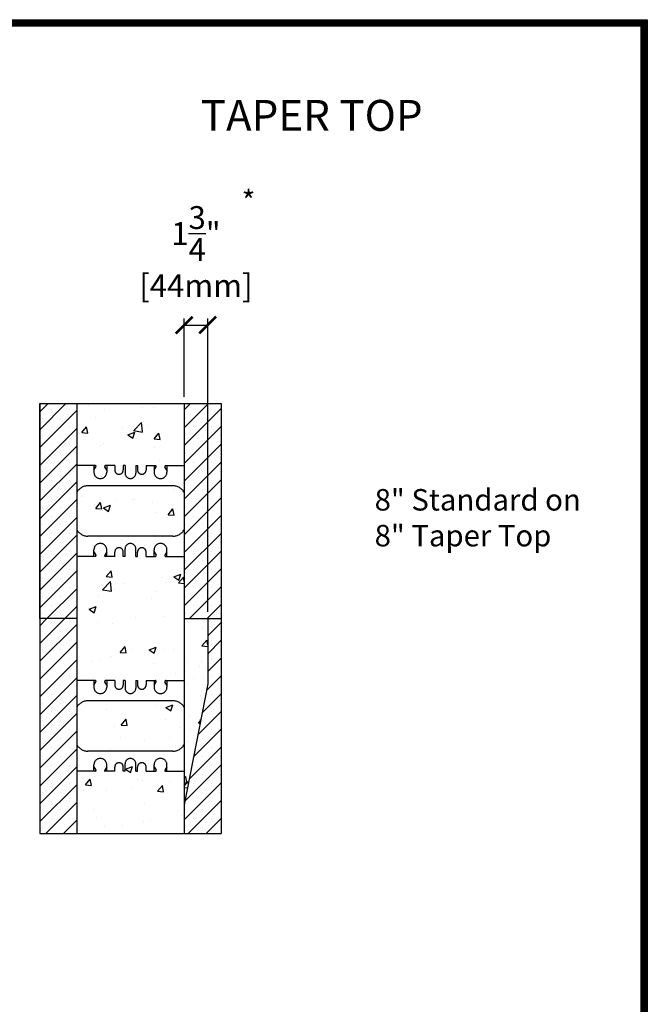
# Model space of a CAD drawing. Units: inches. Extents: x 960 to 1185, y 301 to 591.
# Drawn here: x 1138 to 1185, y 518 to 591 of the extents above; entities that cross this region are included whole.
import ezdxf

# ---------------------------------------------------------------- set-up
doc = ezdxf.new("R2010")
doc.units = ezdxf.units.IN
doc.header["$LTSCALE"] = 30
doc.header["$MEASUREMENT"] = 0
doc.linetypes.add('HIDDEN', pattern=[0.375, 0.25, -0.125])
for name, color, linetype, lineweight in [('Block', 7, 'Continuous', 30), ('Dim', 7, 'Continuous', 25), ('Hatch', 1, 'Continuous', 30)]:
    doc.layers.add(name, color=color, linetype=linetype, lineweight=lineweight)
for name, color, linetype in [('Conc', 251, 'Continuous'), ('Text', 7, 'Continuous'), ('Webs', 6, 'HIDDEN')]:
    doc.layers.add(name, color=color, linetype=linetype)
doc.styles.add('Logix', font='romans.shx')
doc.dimstyles.new('FBR', dxfattribs={"dimtxt": 1.7, "dimasz": 1.25, "dimexe": 0.5, "dimexo": 0.5, "dimgap": 0.3, "dimtad": 0, "dimdec": 4, "dimzin": 0, "dimdsep": 46, "dimlunit": 5, "dimtxsty": 'Logix', "dimblk": 'ARCHTICK', "dimcen": 0.5, "dimadec": 0, "dimazin": 0, "dimtm": 1e-09, "dimtfac": 1, "dimtdec": 4, "dimtofl": 0, "dimtmove": 2, "dimatfit": 3, "dimfxl": 0.5, "dimtolj": 1, "dimtzin": 0, "dimarcsym": 0})
pattern_1 = [(50, (591.5264, 194.2293), (5.37945, -0.47064), [0.5625, -6.1875]), (355, (591.5264, 194.2293), (-1.040635, 5.64144), [0.45, -4.95]), (100.4514, (591.9747, 194.19), (4.33882, 5.170797), [0.47805, -5.258566]), (46.1842, (591.5264, 195.729), (8.00431, -1.24139), [0.84375, -9.28125]), (96.6356, (592.1935, 195.626), (7.00997, 7.30588), [0.71708, -7.88785]), (351.1842, (591.5264, 195.729), (7.00996, 7.30589), [0.675, -7.425]), (21, (592.2764, 195.3543), (4.476803, -3.019642), [0.5625, -6.1875]), (326, (592.2764, 195.3543), (1.824865, 5.438625), [0.45, -4.95]), (71.4514, (592.6495, 195.1027), (6.30167, 2.41898), [0.47805, -5.258566]), (37.5, (591.5264, 194.2293), (0.091199, 2.496704), [0, -4.89, 0, -5.025, 0, -4.96875]), (7.5, (591.5264, 194.2293), (1.973022, 2.958088), [0, -2.865, 0, -4.7775, 0, -1.89375]), (327.5, (589.854, 194.2293), (4.003668, -0.1691615), [0, -1.875, 0, -5.85, 0, -7.7625]), (317.5, (589.104, 194.2293), (4.373896, 0.750787), [0, -2.4375, 0, -3.885, 0, -5.5125])]
pattern_2 = [(50, (1001.1726, 523.1612), (5.37945, -0.47064), [0.5625, -6.1875]), (355, (1001.1726, 523.161), (-1.04064, 5.64144), [0.45, -4.95]), (100.4514, (1001.621, 523.122), (4.33882, 5.1708), [0.47805, -5.25857]), (46.184, (1001.1726, 524.661), (8.0043, -1.2414), [0.84375, -9.28125]), (96.6356, (1001.8396, 524.558), (7.00997, 7.3059), [0.71708, -7.88785]), (351.184, (1001.1726, 524.661), (7.00996, 7.3059), [0.675, -7.425]), (21, (1001.9226, 524.2862), (4.4768, -3.01964), [0.5625, -6.1875]), (326, (1001.9226, 524.286), (1.82486, 5.43863), [0.45, -4.95]), (71.4514, (1002.2956, 524.0346), (6.30167, 2.41898), [0.47805, -5.25857]), (37.5, (1001.1726, 523.1612), (0.0912, 2.496704), [0, -4.89, 0, -5.025, 0, -4.96875]), (7.5, (1001.1726, 523.1612), (1.97302, 2.95809), [0, -2.865, 0, -4.7775, 0, -1.89375]), (327.5, (999.5, 523.1612), (4.003668, -0.169162), [0, -1.875, 0, -5.85, 0, -7.7625]), (317.5, (998.75, 523.1612), (4.3739, 0.75079), [0, -2.4375, 0, -3.885, 0, -5.5125])]
pattern_3 = [(45, (7.9214, 111.0646), (-0.6629126, 0.6629126), []), (45, (8.5843, 111.0646), (-0.6629126, 0.6629126), [0, -0.9375])]

# ---------------------------------------------------------------- blocks, each defined once
blk = doc.blocks.new('_ArchTick')
at = {"color": 0, "linetype": 'ByBlock', "const_width": 0.15}
blk.add_lwpolyline([(-0.5, -0.5), (0.5, 0.5)], dxfattribs=at)
blk = doc.blocks.new('*D27')
at = {"layer": 'DEFPOINTS', "color": 0, "transparency": 16777216}
for p in [(1151.807, 568.763), (1150.057, 562.927), (1151.807, 546.927)]:
    blk.add_point(p, dxfattribs=at)
at = {"layer": 'Text', "color": 0, "lineweight": -2, "transparency": 16777216}
for p, q in [((1150.057, 563.427), (1150.057, 569.263)), ((1150.057, 568.763), (1151.807, 568.763)), ((1151.807, 547.427), (1151.807, 569.263))]:
    blk.add_line(p, q, dxfattribs=at)
at = {"layer": 'Text', "color": 0, "lineweight": -2, "transparency": 16777216, "xscale": 1.25, "yscale": 1.25, "zscale": 1.25, "rotation": 180}
blk.add_blockref('_ArchTick', (1150.057, 568.763), dxfattribs=at)
at = {"layer": 'Text', "color": 0, "lineweight": -2, "transparency": 16777216, "xscale": 1.25, "yscale": 1.25, "zscale": 1.25}
blk.add_blockref('_ArchTick', (1151.807, 568.763), dxfattribs=at)
at = {"layer": 'Text', "color": 0, "transparency": 16777216, "char_height": 1.7, "attachment_point": 5, "style": 'Logix'}
for s, insert in [('\\A1;1{\\H1.000000x;\\S3/4;}"', (1150.932, 575.575)), ('\\A1;[44mm]', (1150.932, 571.696))]:
    blk.add_mtext(s, dxfattribs=dict(at, insert=insert))

msp = doc.modelspace()

# ---------------------------------------------------------------- hatches: boundary and pattern name
at = {"layer": 'Conc'}
h = msp.add_hatch(dxfattribs=at)
h.set_pattern_fill('AR-CONC', color=256, scale=0.75, style=0)
h.set_pattern_definition(pattern_2)
h.paths.add_polyline_path([(1150.05656, 562.9266), (1142.05656, 562.9266), (1142.05656, 558.3016), (1143.46891, 558.3016), (1143.5025, 558.24342), (1143.33656, 557.956), (1143.33656, 557.8216, 1), (1144.29656, 557.8216), (1144.29656, 557.956), (1144.13062, 558.24342), (1144.16422, 558.3016), (1144.88856, 558.3016), (1144.88856, 557.9816, 1), (1145.52856, 557.9816), (1145.52856, 558.3016), (1145.65656, 558.3016), (1145.65656, 557.7416, 1), (1146.45656, 557.7416), (1146.45656, 558.3016), (1146.58456, 558.3016), (1146.58456, 557.9816, 1), (1147.22456, 557.9816), (1147.22456, 558.3016), (1147.94891, 558.3016), (1147.9825, 558.24342), (1147.81656, 557.956), (1147.81656, 557.8216, 1), (1148.77656, 557.8216), (1148.77656, 557.956), (1148.61062, 558.24342), (1148.64422, 558.3016), (1150.05656, 558.3016)])
h = msp.add_hatch(dxfattribs=at)
h.set_pattern_fill('AR-CONC', color=256, scale=0.75, style=0)
h.set_pattern_definition(pattern_2)
h.paths.add_polyline_path([(1150.05656, 553.54396), (1150.05656, 556.30924, 0.27192047), (1149.21816, 556.8016), (1142.89496, 556.8016, 0.27192047), (1142.05656, 556.30924), (1142.05656, 553.54396, 0.27192047), (1142.89496, 553.0516), (1149.21816, 553.0516, 0.27192047)])
h = msp.add_hatch(dxfattribs=at)
h.set_pattern_fill('AR-CONC', color=256, scale=0.75, style=0)
h.set_pattern_definition([(50, (7.9214, 111.0646), (5.379451, -0.470641), [0.5625, -6.1875]), (355, (7.9214, 111.0646), (-1.040635, 5.64144), [0.45, -4.95]), (100.4514, (8.3697, 111.0254), (4.33882, 5.170797), [0.478051, -5.258566]), (46.1842, (7.9214, 112.5646), (8.004308, -1.241393), [0.84375, -9.28125]), (96.6356, (8.5884, 112.461), (7.00997, 7.305884), [0.717077, -7.88785]), (351.1842, (7.921, 112.5646), (7.009965, 7.30589), [0.675, -7.425]), (21, (8.6714, 112.1896), (4.476803, -3.019642), [0.5625, -6.1875]), (326, (8.6714, 112.1896), (1.824865, 5.438625), [0.45, -4.95]), (71.4514, (9.0445, 111.938), (6.30167, 2.418979), [0.478051, -5.258566]), (37.5, (7.9214, 111.0646), (0.091199, 2.496704), [0, -4.89, 0, -5.025, 0, -4.96875]), (7.5, (7.9214, 111.0646), (1.9730215, 2.958088), [0, -2.865, 0, -4.7775, 0, -1.89375]), (327.5, (6.249, 111.0646), (4.0036683, -0.1691615), [0, -1.875, 0, -5.85, 0, -7.7625]), (317.5, (5.499, 111.0646), (4.373896, 0.750787), [0, -2.4375, 0, -3.885, 0, -5.5125])])
h.paths.add_polyline_path([(1150.05656, 546.9266), (1150.05656, 551.5516), (1148.64422, 551.5516), (1148.61062, 551.60978), (1148.77656, 551.8972), (1148.77656, 552.0316, 1), (1147.81656, 552.0316), (1147.81656, 551.8972), (1147.9825, 551.60978), (1147.94891, 551.5516), (1147.22456, 551.5516), (1147.22456, 551.8716, 1), (1146.58456, 551.8716), (1146.58456, 551.5516), (1146.45656, 551.5516), (1146.45656, 552.1116, 1), (1145.65656, 552.1116), (1145.65656, 551.5516), (1145.52856, 551.5516), (1145.52856, 551.8716, 1), (1144.88856, 551.8716), (1144.88856, 551.5516), (1144.16422, 551.5516), (1144.13062, 551.60978), (1144.29656, 551.8972), (1144.29656, 552.0316, 1), (1143.33656, 552.0316), (1143.33656, 551.8972), (1143.5025, 551.60978), (1143.46891, 551.5516), (1142.05656, 551.5516), (1142.05656, 546.9266), (1142.05656, 542.3016), (1143.46891, 542.3016), (1143.5025, 542.24342), (1143.33656, 541.956), (1143.33656, 541.8216, 1), (1144.29656, 541.8216), (1144.29656, 541.956), (1144.13062, 542.24342), (1144.16422, 542.3016), (1144.88856, 542.3016), (1144.88856, 541.9816, 1), (1145.52856, 541.9816), (1145.52856, 542.3016), (1145.65656, 542.3016), (1145.65656, 541.7416, 1), (1146.45656, 541.7416), (1146.45656, 542.3016), (1146.58456, 542.3016), (1146.58456, 541.9816, 1), (1147.22456, 541.9816), (1147.22456, 542.3016), (1147.94891, 542.3016), (1147.9825, 542.24342), (1147.81656, 541.956), (1147.81656, 541.8216, 1), (1148.77656, 541.8216), (1148.77656, 541.956), (1148.61062, 542.24342), (1148.64422, 542.3016), (1150.05656, 542.3016), (1150.05656, 546.9266)])
h = msp.add_hatch(dxfattribs=at)
h.set_pattern_fill('AR-CONC', color=256, scale=0.75, style=0)
h.set_pattern_definition([(50, (906.6264, 17.257), (5.37945, -0.47064), [0.5625, -6.1875]), (355, (906.6264, 17.257), (-1.040635, 5.64144), [0.45, -4.95]), (100.4514, (907.0746, 17.2176), (4.33882, 5.170797), [0.47805, -5.258566]), (46.1842, (906.6264, 18.757), (8.00431, -1.24139), [0.84375, -9.28125]), (96.6356, (907.293, 18.653), (7.00997, 7.30588), [0.71708, -7.88785]), (351.1842, (906.626, 18.757), (7.00996, 7.30589), [0.675, -7.425]), (21, (907.3764, 18.382), (4.476803, -3.01964), [0.5625, -6.1875]), (326, (907.3764, 18.382), (1.824865, 5.438625), [0.45, -4.95]), (71.4514, (907.7494, 18.13), (6.30167, 2.41898), [0.47805, -5.258566]), (37.5, (906.6264, 17.2568), (0.091199, 2.496704), [0, -4.89, 0, -5.025, 0, -4.96875]), (7.5, (906.6264, 17.2568), (1.973022, 2.958088), [0, -2.865, 0, -4.7775, 0, -1.89375]), (327.5, (904.9539, 17.2568), (4.003668, -0.1691615), [0, -1.875, 0, -5.85, 0, -7.7625]), (317.5, (904.204, 17.2568), (4.373896, 0.750787), [0, -2.4375, 0, -3.885, 0, -5.5125])])
h.paths.add_polyline_path([(1150.05656, 533.0516), (1151.80656, 542.0516), (1151.80656, 546.9266), (1150.05656, 546.9266)])
h = msp.add_hatch(dxfattribs=at)
h.set_pattern_fill('AR-CONC', color=256, scale=0.75, style=0)
h.set_pattern_definition(pattern_1)
h.paths.add_polyline_path([(1150.05656, 546.9266), (1150.05656, 533.0516), (1151.80656, 542.0516), (1151.80656, 546.9266)])
h = msp.add_hatch(dxfattribs=at)
h.set_pattern_fill('AR-CONC', color=256, scale=0.75, style=0)
h.set_pattern_definition([(50, (1007.6373, 14.3423), (5.37945, -0.47064), [0.5625, -6.1875]), (355, (1007.6373, 14.3423), (-1.040635, 5.64144), [0.45, -4.95]), (100.4514, (1008.0856, 14.303), (4.33882, 5.170797), [0.47805, -5.258566]), (46.1842, (1007.6373, 15.8423), (8.00431, -1.24139), [0.84375, -9.28125]), (96.6356, (1008.304, 15.739), (7.00997, 7.30588), [0.71708, -7.88785]), (351.1842, (1007.637, 15.842), (7.00996, 7.30589), [0.675, -7.425]), (21, (1008.3873, 15.4673), (4.476803, -3.01964), [0.5625, -6.1875]), (326, (1008.3873, 15.4673), (1.824865, 5.438625), [0.45, -4.95]), (71.4514, (1008.7604, 15.2157), (6.30167, 2.41898), [0.47805, -5.258566]), (37.5, (1007.6373, 14.3423), (0.091199, 2.496704), [0, -4.89, 0, -5.025, 0, -4.96875]), (7.5, (1007.6373, 14.3423), (1.973022, 2.958088), [0, -2.865, 0, -4.7775, 0, -1.89375]), (327.5, (1005.9648, 14.3423), (4.003668, -0.1691615), [0, -1.875, 0, -5.85, 0, -7.7625]), (317.5, (1005.215, 14.3423), (4.373896, 0.750787), [0, -2.4375, 0, -3.885, 0, -5.5125])])
h.paths.add_polyline_path([(1151.80656, 546.9266), (1150.05656, 546.9266), (1150.05656, 533.0516), (1151.80656, 542.0516)])
h = msp.add_hatch(dxfattribs=at)
h.set_pattern_fill('AR-CONC', color=256, scale=0.75, style=0)
h.set_pattern_definition([(50, (1307.6203, 491.496), (5.37945, -0.47064), [0.5625, -6.1875]), (355, (1307.6203, 491.496), (-1.04064, 5.64144), [0.45, -4.95]), (100.4514, (1308.0686, 491.4567), (4.33882, 5.1708), [0.47805, -5.25857]), (46.184, (1307.62, 492.996), (8.0043, -1.2414), [0.84375, -9.28125]), (96.6356, (1308.287, 492.8925), (7.00997, 7.3059), [0.71708, -7.88785]), (351.184, (1307.62, 492.996), (7.00996, 7.3059), [0.675, -7.425]), (21, (1308.3703, 492.621), (4.4768, -3.01964), [0.5625, -6.1875]), (326, (1308.3703, 492.621), (1.82486, 5.43863), [0.45, -4.95]), (71.4514, (1308.7434, 492.3693), (6.30167, 2.41898), [0.47805, -5.25857]), (37.5, (1307.6203, 491.496), (0.091199, 2.496704), [0, -4.89, 0, -5.025, 0, -4.96875]), (7.5, (1307.6203, 491.496), (1.97302, 2.958088), [0, -2.865, 0, -4.7775, 0, -1.89375]), (327.5, (1305.9478, 491.496), (4.003668, -0.169162), [0, -1.875, 0, -5.85, 0, -7.7625]), (317.5, (1305.1978, 491.496), (4.373896, 0.75079), [0, -2.4375, 0, -3.885, 0, -5.5125])])
h.paths.add_polyline_path([(1150.05656, 537.54396), (1150.05656, 540.30924, 0.27192047), (1149.21816, 540.8016), (1144.48725, 540.8016, 0.27192047), (1143.64885, 540.30924), (1143.64885, 537.54396, 0.27192047), (1144.48725, 537.0516), (1149.21816, 537.0516, 0.27192047)])
h = msp.add_hatch(dxfattribs=at)
h.set_pattern_fill('AR-CONC', color=256, scale=0.75, style=0)
h.set_pattern_definition(pattern_1)
h.paths.add_polyline_path([(1150.05656, 535.5516), (1148.66639, 535.5516, -0.26794919), (1148.63313, 535.5708), (1148.62171, 535.59058, -0.26794919), (1148.62171, 535.62898), (1148.77656, 535.8972), (1148.77656, 536.0316, 1), (1147.81656, 536.0316), (1147.81656, 535.8972), (1147.97142, 535.62898, -0.26794919), (1147.97142, 535.59058), (1147.96, 535.5708, -0.26794919), (1147.92674, 535.5516), (1147.22456, 535.5516), (1147.22456, 535.8716, 1), (1146.58456, 535.8716), (1146.58456, 535.5516), (1146.45656, 535.5516), (1146.45656, 536.1116, 1), (1145.65656, 536.1116), (1145.65656, 535.5516), (1145.52856, 535.5516), (1145.52856, 535.8716, 1), (1144.88856, 535.8716), (1144.88856, 535.5516), (1144.18639, 535.5516, -0.26794919), (1144.15313, 535.5708), (1144.14171, 535.59058, -0.26794919), (1144.14171, 535.62898), (1144.29656, 535.8972), (1144.29656, 536.0316, 1), (1143.33656, 536.0316), (1143.33656, 535.8972), (1143.49142, 535.62898, -0.26794919), (1143.49142, 535.59058), (1143.48, 535.5708, -0.26794919), (1143.44674, 535.5516), (1142.05656, 535.5516), (1142.05656, 530.9266), (1150.05656, 530.9266)])
at = {"layer": 'Hatch'}
h = msp.add_hatch(dxfattribs=at)
h.set_pattern_fill('SACNCR', color=256, scale=10, style=0)
h.set_pattern_definition(pattern_3)
h.paths.add_polyline_path([(1139.30656, 546.9266), (1142.05656, 546.9266), (1142.05656, 562.9266), (1139.30656, 562.9266)])
h = msp.add_hatch(dxfattribs=at)
h.set_pattern_fill('SACNCR', color=256, scale=10, style=0)
h.set_pattern_definition(pattern_3)
h.paths.add_polyline_path([(1150.05656, 562.9266), (1150.05656, 546.9266), (1152.80656, 546.9266), (1152.80656, 562.9266)])
h = msp.add_hatch(dxfattribs=at)
h.set_pattern_fill('SACNCR', color=256, scale=10, style=0)
h.set_pattern_definition(pattern_3)
h.paths.add_polyline_path([(1142.05656, 546.9266), (1139.30656, 546.9266), (1139.30656, 530.9266), (1142.05656, 530.9266)])
h = msp.add_hatch(dxfattribs=at)
h.set_pattern_fill('SACNCR', color=256, scale=10, style=0)
h.set_pattern_definition(pattern_3)
h.paths.add_polyline_path([(1152.80656, 546.9266), (1151.80656, 546.9266), (1151.80656, 542.0516), (1150.05656, 533.0516), (1150.05656, 530.9266), (1152.80656, 530.9266)])

# ---------------------------------------------------------------- linework, layer by layer
for p, q in [((1139.30656, 562.9266), (1139.30656, 546.9266)), ((1150.05656, 530.9266), (1152.80656, 530.9266))]:
    msp.add_line(p, q)
at = {"layer": 'Block'}
for p, q in [((1139.30656, 562.9266), (1142.05656, 562.9266)), ((1139.30656, 562.9266), (1142.05656, 562.9266)), ((1139.30656, 562.9266), (1142.05656, 562.9266)), ((1139.30656, 562.9266), (1142.05656, 562.9266)), ((1139.30656, 546.9266), (1139.30656, 562.9266)), ((1142.05656, 562.9266), (1142.05656, 546.9266)), ((1150.05656, 562.9266), (1152.80656, 562.9266)), ((1150.05656, 562.9266), (1152.80656, 562.9266)), ((1150.05656, 562.9266), (1150.05656, 546.9266)), ((1152.80656, 562.9266), (1152.80656, 546.9266)), ((1139.30656, 546.9266), (1139.30656, 530.9266)), ((1142.05656, 546.9266), (1142.05656, 530.9266)), ((1150.05656, 546.9266), (1152.80656, 546.9266)), ((1150.05656, 546.9266), (1152.80656, 546.9266)), ((1150.05656, 546.9266), (1150.05656, 530.9266)), ((1152.80656, 546.9266), (1152.80656, 530.9266)), ((1139.30656, 530.9266), (1142.05656, 530.9266))]:
    msp.add_line(p, q, dxfattribs=at)
at = {"layer": 'Block', "lineweight": 30}
for p, q in [((1142.05656, 546.9266), (1139.30656, 546.9266)), ((1151.80656, 546.9266), (1151.80656, 542.0516)), ((1151.80656, 542.0516), (1150.05656, 533.0516))]:
    msp.add_line(p, q, dxfattribs=at)
at = {"layer": 'Conc'}
for p, q in [((1142.05656, 562.9266), (1150.05656, 562.9266)), ((1142.05656, 530.9266), (1150.05656, 530.9266))]:
    msp.add_line(p, q, dxfattribs=at)
at = {"layer": 'Dim'}
for p, q in [((960.05733, 591.49275), (1184.52582, 591.49275)), ((1184.52582, 591.49275), (1184.52582, 301.15721))]:
    msp.add_line(p, q, dxfattribs=at)
at = {"layer": 'Dim', "const_width": 0.52047}
msp.add_lwpolyline([(960.31757, 591.23252), (1184.26558, 591.23252), (1184.26558, 301.41744), (960.31757, 301.41744)], close=True, dxfattribs=at)
at = {"layer": 'Webs'}
for points in [[(1143.44674, 558.3016), (1142.05656, 558.3016)], [(1143.33656, 558.3016), (1143.33656, 557.8216)], [(1143.33656, 557.956), (1143.49142, 558.22422)], [(1143.48, 558.2824), (1143.49142, 558.26262)], [(1144.15313, 558.2824), (1144.14171, 558.26262)], [(1144.29656, 557.956), (1144.14171, 558.22422)], [(1144.88856, 558.3016), (1144.18639, 558.3016)], [(1144.29656, 558.3016), (1144.29656, 557.8216)], [(1144.88856, 558.3016), (1144.88856, 557.9816)], [(1145.52856, 558.3016), (1145.52856, 557.9816)], [(1145.65656, 558.3016), (1145.52856, 558.3016)], [(1145.65656, 558.3016), (1145.65656, 557.7416)], [(1146.45656, 558.3016), (1146.45656, 557.7416)], [(1146.45656, 558.3016), (1146.45656, 557.7416)], [(1146.45656, 558.3016), (1146.58456, 558.3016)], [(1146.58456, 558.3016), (1146.58456, 557.9816)], [(1147.22456, 558.3016), (1147.22456, 557.9816)], [(1147.22456, 558.3016), (1147.92674, 558.3016)], [(1147.81656, 558.3016), (1147.81656, 557.8216)], [(1147.81656, 557.956), (1147.97142, 558.22422)], [(1147.96, 558.2824), (1147.97142, 558.26262)], [(1148.63313, 558.2824), (1148.62171, 558.26262)], [(1148.77656, 557.956), (1148.62171, 558.22422)], [(1148.66639, 558.3016), (1150.05656, 558.3016)], [(1148.77656, 558.3016), (1148.77656, 557.8216)], [(1149.21816, 556.8016), (1142.89496, 556.8016)], [(1143.33656, 551.5516), (1143.33656, 552.0316)], [(1143.33656, 551.8972), (1143.49142, 551.62898)], [(1144.29656, 551.8972), (1144.14171, 551.62898)], [(1144.29656, 551.5516), (1144.29656, 552.0316)], [(1144.88856, 551.5516), (1144.88856, 551.8716)], [(1145.52856, 551.5516), (1145.52856, 551.8716)], [(1145.65656, 551.5516), (1145.65656, 552.1116)], [(1146.45656, 551.5516), (1146.45656, 552.1116)], [(1146.45656, 551.5516), (1146.45656, 552.1116)], [(1146.58456, 551.5516), (1146.58456, 551.8716)], [(1147.22456, 551.5516), (1147.22456, 551.8716)], [(1147.81656, 551.5516), (1147.81656, 552.0316)], [(1147.81656, 551.8972), (1147.97142, 551.62898)], [(1148.77656, 551.8972), (1148.62171, 551.62898)], [(1148.77656, 551.5516), (1148.77656, 552.0316)], [(1143.44674, 551.5516), (1142.05656, 551.5516)], [(1143.48, 551.5708), (1143.49142, 551.59058)], [(1144.15313, 551.5708), (1144.14171, 551.59058)], [(1144.88856, 551.5516), (1144.18639, 551.5516)], [(1145.65656, 551.5516), (1145.52856, 551.5516)], [(1146.45656, 551.5516), (1146.58456, 551.5516)], [(1147.22456, 551.5516), (1147.92674, 551.5516)], [(1147.96, 551.5708), (1147.97142, 551.59058)], [(1148.63313, 551.5708), (1148.62171, 551.59058)], [(1148.66639, 551.5516), (1150.05656, 551.5516)], [(1143.44674, 542.3016), (1142.05656, 542.3016)], [(1143.33656, 542.3016), (1143.33656, 541.8216)], [(1143.48, 542.2824), (1143.49142, 542.26262)], [(1144.15313, 542.2824), (1144.14171, 542.26262)], [(1144.88856, 542.3016), (1144.18639, 542.3016)], [(1144.29656, 542.3016), (1144.29656, 541.8216)], [(1144.88856, 542.3016), (1144.88856, 541.9816)], [(1145.52856, 542.3016), (1145.52856, 541.9816)], [(1145.65656, 542.3016), (1145.52856, 542.3016)], [(1145.65656, 542.3016), (1145.65656, 541.7416)], [(1146.45656, 542.3016), (1146.45656, 541.7416)], [(1146.45656, 542.3016), (1146.58456, 542.3016)], [(1146.58456, 542.3016), (1146.58456, 541.9816)], [(1147.22456, 542.3016), (1147.22456, 541.9816)], [(1147.22456, 542.3016), (1147.92674, 542.3016)], [(1147.81656, 542.3016), (1147.81656, 541.8216)], [(1147.96, 542.2824), (1147.97142, 542.26262)], [(1148.63313, 542.2824), (1148.62171, 542.26262)], [(1148.66639, 542.3016), (1150.05656, 542.3016)], [(1148.77656, 542.3016), (1148.77656, 541.8216)], [(1143.33656, 541.956), (1143.49142, 542.22422)], [(1144.29656, 541.956), (1144.14171, 542.22422)], [(1147.81656, 541.956), (1147.97142, 542.22422)], [(1148.77656, 541.956), (1148.62171, 542.22422)], [(1149.21816, 540.8016), (1142.89496, 540.8016)], [(1143.33656, 535.5516), (1143.33656, 536.0316)], [(1143.33656, 535.8972), (1143.49142, 535.62898)], [(1144.29656, 535.8972), (1144.14171, 535.62898)], [(1144.29656, 535.5516), (1144.29656, 536.0316)], [(1144.88856, 535.5516), (1144.88856, 535.8716)], [(1145.52856, 535.5516), (1145.52856, 535.8716)], [(1145.65656, 535.5516), (1145.65656, 536.1116)], [(1146.45656, 535.5516), (1146.45656, 536.1116)], [(1146.58456, 535.5516), (1146.58456, 535.8716)], [(1147.22456, 535.5516), (1147.22456, 535.8716)], [(1147.81656, 535.5516), (1147.81656, 536.0316)], [(1147.81656, 535.8972), (1147.97142, 535.62898)], [(1148.77656, 535.8972), (1148.62171, 535.62898)], [(1148.77656, 535.5516), (1148.77656, 536.0316)], [(1143.44674, 535.5516), (1142.05656, 535.5516)], [(1143.48, 535.5708), (1143.49142, 535.59058)], [(1144.15313, 535.5708), (1144.14171, 535.59058)], [(1144.88856, 535.5516), (1144.18639, 535.5516)], [(1145.65656, 535.5516), (1145.52856, 535.5516)], [(1146.45656, 535.5516), (1146.58456, 535.5516)], [(1147.22456, 535.5516), (1147.92674, 535.5516)], [(1147.96, 535.5708), (1147.97142, 535.59058)], [(1148.63313, 535.5708), (1148.62171, 535.59058)], [(1148.66639, 535.5516), (1150.05656, 535.5516)]]:
    msp.add_lwpolyline(points, dxfattribs=at)
for points in [[(1143.33656, 557.8216, 1), (1144.29656, 557.8216)], [(1143.48, 558.2824, 0.26794919), (1143.44674, 558.3016)], [(1143.49142, 558.22422, 0.26794919), (1143.49142, 558.26262)], [(1144.14171, 558.26262, 0.26794919), (1144.14171, 558.22422)], [(1144.18639, 558.3016, 0.26794919), (1144.15313, 558.2824)], [(1144.88856, 557.9816, 1), (1145.52856, 557.9816)], [(1145.65656, 557.7416, 1), (1146.45656, 557.7416)], [(1146.58456, 557.9816, 1), (1147.22456, 557.9816)], [(1147.81656, 557.8216, 1), (1148.77656, 557.8216)], [(1147.96, 558.2824, 0.26794919), (1147.92674, 558.3016)], [(1147.97142, 558.22422, 0.26794919), (1147.97142, 558.26262)], [(1148.62171, 558.26262, 0.26794919), (1148.62171, 558.22422)], [(1148.66639, 558.3016, 0.26794919), (1148.63313, 558.2824)], [(1142.89496, 556.8016, 0.27192047), (1142.05656, 556.30924)], [(1150.05656, 556.30924, 0.27192047), (1149.21816, 556.8016)], [(1142.05656, 553.54396, 0.27192047), (1142.89496, 553.0516)], [(1149.21816, 553.0516, 0.27192047), (1150.05656, 553.54396)], [(1144.29656, 552.0316, 1), (1143.33656, 552.0316)], [(1145.52856, 551.8716, 1), (1144.88856, 551.8716)], [(1146.45656, 552.1116, 1), (1145.65656, 552.1116)], [(1147.22456, 551.8716, 1), (1146.58456, 551.8716)], [(1148.77656, 552.0316, 1), (1147.81656, 552.0316)], [(1143.44674, 551.5516, 0.26794919), (1143.48, 551.5708)], [(1143.49142, 551.59058, 0.26794919), (1143.49142, 551.62898)], [(1144.14171, 551.62898, 0.26794919), (1144.14171, 551.59058)], [(1144.15313, 551.5708, 0.26794919), (1144.18639, 551.5516)], [(1147.92674, 551.5516, 0.26794919), (1147.96, 551.5708)], [(1147.97142, 551.59058, 0.26794919), (1147.97142, 551.62898)], [(1148.62171, 551.62898, 0.26794919), (1148.62171, 551.59058)], [(1148.63313, 551.5708, 0.26794919), (1148.66639, 551.5516)], [(1143.48, 542.2824, 0.26794919), (1143.44674, 542.3016)], [(1144.18639, 542.3016, 0.26794919), (1144.15313, 542.2824)], [(1147.96, 542.2824, 0.26794919), (1147.92674, 542.3016)], [(1148.66639, 542.3016, 0.26794919), (1148.63313, 542.2824)], [(1143.33656, 541.8216, 1), (1144.29656, 541.8216)], [(1143.49142, 542.22422, 0.26794919), (1143.49142, 542.26262)], [(1144.14171, 542.26262, 0.26794919), (1144.14171, 542.22422)], [(1144.88856, 541.9816, 1), (1145.52856, 541.9816)], [(1145.65656, 541.7416, 1), (1146.45656, 541.7416)], [(1146.58456, 541.9816, 1), (1147.22456, 541.9816)], [(1147.81656, 541.8216, 1), (1148.77656, 541.8216)], [(1147.97142, 542.22422, 0.26794919), (1147.97142, 542.26262)], [(1148.62171, 542.26262, 0.26794919), (1148.62171, 542.22422)], [(1142.89496, 540.8016, 0.27192047), (1142.05656, 540.30924)], [(1150.05656, 540.30924, 0.27192047), (1149.21816, 540.8016)], [(1142.05656, 537.54396, 0.27192047), (1142.89496, 537.0516)], [(1149.21816, 537.0516, 0.27192047), (1150.05656, 537.54396)], [(1144.29656, 536.0316, 1), (1143.33656, 536.0316)], [(1146.45656, 536.1116, 1), (1145.65656, 536.1116)], [(1148.77656, 536.0316, 1), (1147.81656, 536.0316)], [(1145.52856, 535.8716, 1), (1144.88856, 535.8716)], [(1147.22456, 535.8716, 1), (1146.58456, 535.8716)], [(1143.44674, 535.5516, 0.26794919), (1143.48, 535.5708)], [(1143.49142, 535.59058, 0.26794919), (1143.49142, 535.62898)], [(1144.14171, 535.62898, 0.26794919), (1144.14171, 535.59058)], [(1144.15313, 535.5708, 0.26794919), (1144.18639, 535.5516)], [(1147.92674, 535.5516, 0.26794919), (1147.96, 535.5708)], [(1147.97142, 535.59058, 0.26794919), (1147.97142, 535.62898)], [(1148.62171, 535.62898, 0.26794919), (1148.62171, 535.59058)], [(1148.63313, 535.5708, 0.26794919), (1148.66639, 535.5516)]]:
    msp.add_lwpolyline(points, format="xyb", dxfattribs=at)
at = {"layer": 'Webs', "linetype": 'ByBlock'}
for points in [[(1149.21816, 556.8016), (1142.89496, 556.8016)], [(1149.21816, 553.0516), (1142.89496, 553.0516)], [(1149.21816, 540.8016), (1142.89496, 540.8016)], [(1149.21816, 537.0516), (1142.89496, 537.0516)]]:
    msp.add_lwpolyline(points, dxfattribs=at)

# ---------------------------------------------------------------- texts
at = {"layer": 'Text', "attachment_point": 1, "style": 'Logix'}
for s, insert, char_height, width in [('TAPER TOP', (1151.29147, 585.52205), 2.3, 21.2083971), ('*', (1154.33903, 578.78487), 1.6, 2.072589), ('8" Standard on \\P8" Taper Top', (1164.23242, 556.5604), 1.6, 23.5374517)]:
    msp.add_mtext(s, dxfattribs=dict(at, insert=insert, char_height=char_height, width=width))

# ---------------------------------------------------------------- dimensions: what is measured, and where the dimension line sits
at = {"layer": 'Text'}
dim = msp.add_linear_dim(base=(1151.80656, 568.76288), p1=(1150.05656, 562.9266), p2=(1151.80656, 546.9266), dimstyle='FBR', override={"dimpost": '"\\X'}, dxfattribs=at)
dim.commit()
dim.dimension.update_dxf_attribs({"geometry": '*D27', "text_midpoint": (1150.93156, 573.29145)})

doc.saveas('drawing.dxf')
